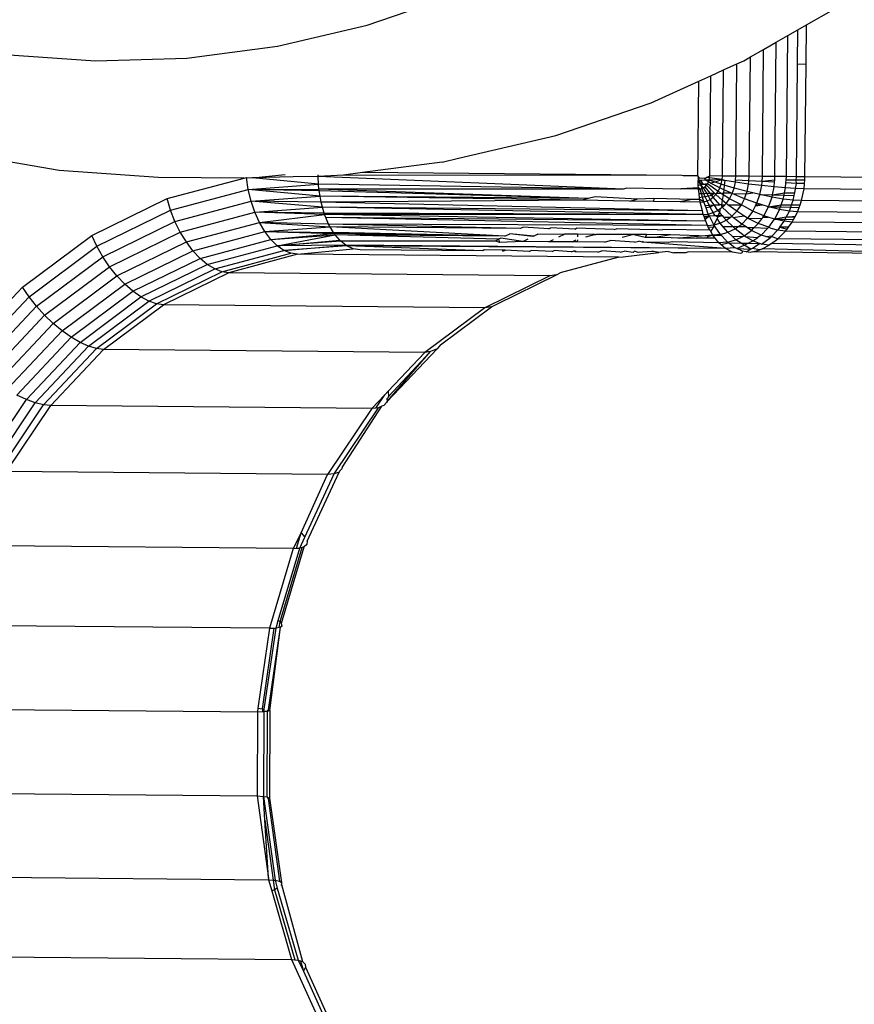
# Model space of a CAD drawing. Units: inches. Extents: x -65 to 645, y -91 to 419.
# Drawn here: x 444 to 446, y 168 to 171 of the extents above; entities that cross this region are included whole.
import ezdxf

# ---------------------------------------------------------------- set-up
doc = ezdxf.new("R2010")
doc.units = ezdxf.units.IN
doc.header["$MEASUREMENT"] = 0
doc.layers.add('VP-EQ', color=7, linetype='Continuous', true_color=0x8a3492)

# ---------------------------------------------------------------- blocks, each defined once
blk = doc.blocks.new('1245')
at = {"color": 7}
for p, q in [((-6.556, -110.8492), (-6.6262, -110.6006)), ((-6.3462, -110.5923), (-6.2593, -110.8124)), ((-7.0889, -110.824), (-6.8693, -110.8942)), ((-6.2593, -110.8124), (-6.1508, -111.0226)), ((-7.0997, -110.8515), (-6.8847, -110.9202)), ((-6.4615, -111.0887), (-6.556, -110.8492)), ((-7.109, -110.8808), (-6.8985, -110.9481)), ((-6.8847, -110.9202), (-6.8693, -110.8942)), ((-6.8693, -110.8942), (-6.6715, -110.9982)), ((-7.1168, -110.9112), (-6.9105, -110.9771)), ((-6.8985, -110.9481), (-6.8847, -110.9202)), ((-6.8847, -110.9202), (-6.691, -111.0221)), ((-7.1226, -110.9419), (-6.9203, -111.0066)), ((-6.9105, -110.9771), (-6.8985, -110.9481)), ((-6.8985, -110.9481), (-6.7089, -111.0478)), ((-7.1265, -110.9721), (-6.9277, -111.0357)), ((-6.9203, -111.0066), (-6.9105, -110.9771)), ((-6.9105, -110.9771), (-6.7247, -111.0748)), ((-7.3351, -110.9982), (-7.128, -111.0285)), ((-7.128, -111.0285), (-7.1283, -111.0012)), ((-7.1283, -111.0012), (-6.9325, -111.0639)), ((-6.9277, -111.0357), (-6.9203, -111.0066)), ((-6.9203, -111.0066), (-6.738, -111.1024)), ((-6.691, -111.0221), (-6.6715, -110.9982)), ((-6.6715, -110.9982), (-6.5011, -111.133)), ((-7.3308, -111.0231), (-7.1256, -111.0531)), ((-7.1256, -111.0531), (-7.128, -111.0285)), ((-7.128, -111.0285), (-6.9346, -111.0903)), ((-6.9325, -111.0639), (-6.9277, -111.0357)), ((-6.9277, -111.0357), (-6.7485, -111.1299)), ((-6.7089, -111.0478), (-6.691, -111.0221)), ((-6.691, -111.0221), (-6.5242, -111.1541)), ((-6.1508, -111.0226), (-6.0214, -111.2213)), ((-7.3252, -111.0447), (-7.1211, -111.0746)), ((-7.1211, -111.0746), (-7.1256, -111.0531)), ((-7.1256, -111.0531), (-6.9339, -111.1144)), ((-6.7247, -111.0748), (-6.7089, -111.0478)), ((-6.7089, -111.0478), (-6.5455, -111.1771)), ((-7.1781, -111.8188), (-7.5297, -111.0647)), ((-6.9667, -111.8167), (-7.3184, -111.0626)), ((-7.3184, -111.0626), (-7.1147, -111.0924)), ((-7.1147, -111.0924), (-7.1211, -111.0746)), ((-7.1211, -111.0746), (-6.9305, -111.1356)), ((-6.9346, -111.0903), (-6.9325, -111.0639)), ((-6.9325, -111.0639), (-6.756, -111.1566)), ((-6.738, -111.1024), (-6.7247, -111.0748)), ((-6.7247, -111.0748), (-6.5646, -111.2015)), ((-7.391, -111.8526), (-7.7427, -111.0985)), ((-6.763, -111.8465), (-7.1147, -111.0924)), ((-7.1147, -111.0924), (-6.9244, -111.1532)), ((-6.9339, -111.1144), (-6.9346, -111.0903)), ((-6.9346, -111.0903), (-6.7603, -111.182)), ((-6.7485, -111.1299), (-6.738, -111.1024)), ((-6.738, -111.1024), (-6.5809, -111.2267)), ((-6.3673, -111.2907), (-6.4615, -111.0887)), ((-6.9305, -111.1356), (-6.9339, -111.1144)), ((-6.9339, -111.1144), (-6.7612, -111.2052)), ((-6.9244, -111.1532), (-6.9305, -111.1356)), ((-6.9305, -111.1356), (-6.7587, -111.2259)), ((-6.756, -111.1566), (-6.7485, -111.1299)), ((-6.7485, -111.1299), (-6.5942, -111.252)), ((-6.5242, -111.1541), (-6.5011, -111.133)), ((-6.5011, -111.133), (-6.3673, -111.2907)), ((-7.9524, -111.1638), (-7.5996, -111.9174)), ((-6.5727, -111.9073), (-6.9244, -111.1532)), ((-6.9244, -111.1532), (-6.753, -111.2434)), ((-6.7603, -111.182), (-6.756, -111.1566)), ((-6.756, -111.1566), (-6.604, -111.2769)), ((-6.5455, -111.1771), (-6.5242, -111.1541)), ((-6.5242, -111.1541), (-6.3888, -111.3126)), ((-6.7612, -111.2052), (-6.7603, -111.182)), ((-6.7603, -111.182), (-6.6101, -111.3008)), ((-6.5646, -111.2015), (-6.5455, -111.1771)), ((-6.5455, -111.1771), (-6.413, -111.3323)), ((-6.7587, -111.2259), (-6.7612, -111.2052)), ((-6.7612, -111.2052), (-6.6124, -111.323)), ((-6.5809, -111.2267), (-6.5646, -111.2015)), ((-6.5646, -111.2015), (-6.4347, -111.3535)), ((-6.753, -111.2434), (-6.7587, -111.2259)), ((-6.7587, -111.2259), (-6.6107, -111.3429)), ((-6.5942, -111.252), (-6.5809, -111.2267)), ((-6.5809, -111.2267), (-6.4535, -111.3758)), ((-6.0214, -111.2213), (-5.8719, -111.4073)), ((-8.1482, -111.2565), (-7.7966, -112.0105)), ((-6.4013, -111.9975), (-6.753, -111.2434)), ((-6.6053, -111.3602), (-6.753, -111.2434)), ((-6.604, -111.2769), (-6.5942, -111.252)), ((-6.5942, -111.252), (-6.469, -111.3986)), ((-6.6101, -111.3008), (-6.604, -111.2769)), ((-6.604, -111.2769), (-6.4807, -111.4213)), ((-6.3673, -111.2907), (-6.3629, -111.2949)), ((-6.6124, -111.323), (-6.6101, -111.3008)), ((-6.6101, -111.3008), (-6.4883, -111.4434)), ((-6.413, -111.3323), (-6.3888, -111.3126)), ((-6.3888, -111.3126), (-6.3629, -111.2949)), ((-6.3888, -111.3126), (-6.3094, -111.4777)), ((-6.3129, -111.4799), (-6.3888, -111.3126)), ((-6.3888, -111.3126), (-6.2983, -111.4715)), ((-6.3242, -111.4879), (-6.3888, -111.3126)), ((-6.3629, -111.2949), (-6.3575, -111.3098)), ((-6.3575, -111.3098), (-6.3132, -111.3822)), ((-6.2983, -111.4715), (-6.3575, -111.3098)), ((-6.3092, -111.4032), (-6.3575, -111.3098)), ((-6.6107, -111.3429), (-6.6124, -111.323)), ((-6.6124, -111.323), (-6.4917, -111.4643)), ((-6.6053, -111.3602), (-6.6107, -111.3429)), ((-6.6107, -111.3429), (-6.4907, -111.4835)), ((-6.4347, -111.3535), (-6.413, -111.3323)), ((-6.3476, -111.5061), (-6.413, -111.3323)), ((-6.413, -111.3323), (-6.3242, -111.4879)), ((-6.3376, -111.4974), (-6.413, -111.3323)), ((-6.2536, -112.1143), (-6.6053, -111.3602)), ((-6.4855, -111.5005), (-6.6053, -111.3602)), ((-6.4535, -111.3758), (-6.4347, -111.3535)), ((-6.3625, -111.5193), (-6.4347, -111.3535)), ((-6.3598, -111.5166), (-6.4347, -111.3535)), ((-6.4347, -111.3535), (-6.3476, -111.5061)), ((-8.3316, -111.3771), (-7.98, -112.1312)), ((-6.469, -111.3986), (-6.4535, -111.3758)), ((-6.4535, -111.3758), (-6.3625, -111.5193)), ((-6.4535, -111.3758), (-6.3849, -111.5457)), ((-6.3805, -111.5393), (-6.4535, -111.3758)), ((-6.4807, -111.4213), (-6.469, -111.3986)), ((-6.469, -111.3986), (-6.3849, -111.5457)), ((-6.469, -111.3986), (-6.3964, -111.5629)), ((-6.469, -111.3986), (-6.3948, -111.5601)), ((-6.2803, -111.4615), (-6.3092, -111.4032)), ((-5.8719, -111.4073), (-5.7035, -111.5791)), ((-6.4917, -111.4643), (-6.4883, -111.4434)), ((-6.4883, -111.4434), (-6.4807, -111.4213)), ((-6.4883, -111.4434), (-6.3979, -111.5662)), ((-6.4065, -111.5865), (-6.4883, -111.4434)), ((-6.4106, -111.6033), (-6.4883, -111.4434)), ((-6.4883, -111.4434), (-6.4057, -111.5833)), ((-6.4807, -111.4213), (-6.3979, -111.5662)), ((-6.4807, -111.4213), (-6.3964, -111.5629)), ((-6.4109, -111.6062), (-6.4917, -111.4643)), ((-6.4917, -111.4643), (-6.4106, -111.6033)), ((-6.4907, -111.4835), (-6.4917, -111.4643)), ((-6.2983, -111.4715), (-6.2803, -111.4615)), ((-6.2803, -111.4615), (-6.277, -111.4598)), ((-6.2492, -111.5193), (-6.2803, -111.4615)), ((-5.9695, -112.1892), (-6.2803, -111.4615)), ((-6.4855, -111.5005), (-6.4907, -111.4835)), ((-6.3376, -111.4974), (-6.3242, -111.4879)), ((-6.3242, -111.4879), (-6.3129, -111.4799)), ((-6.0418, -112.1045), (-6.3242, -111.4879)), ((-6.0305, -112.1177), (-6.3242, -111.4879)), ((-6.3129, -111.4799), (-6.3094, -111.4777)), ((-6.0305, -112.1177), (-6.3129, -111.4799)), ((-6.3094, -111.4777), (-6.2983, -111.4715)), ((-5.9695, -112.1892), (-6.3094, -111.4777)), ((-6.0305, -112.1177), (-6.3094, -111.4777)), ((-5.9695, -112.1892), (-6.2983, -111.4715)), ((-8.4926, -111.5201), (-8.141, -112.2742)), ((-6.1338, -112.2546), (-6.4855, -111.5005)), ((-6.4855, -111.5005), (-6.4104, -111.6246)), ((-6.368, -111.5255), (-6.3625, -111.5193)), ((-6.3625, -111.5193), (-6.3598, -111.5166)), ((-5.9391, -112.4045), (-6.3625, -111.5193)), ((-5.9518, -112.4178), (-6.3625, -111.5193)), ((-6.3598, -111.5166), (-6.3476, -111.5061)), ((-5.9391, -112.4045), (-6.3598, -111.5166)), ((-6.3476, -111.5061), (-6.3376, -111.4974)), ((-5.9315, -112.3983), (-6.3476, -111.5061)), ((-5.9391, -112.4045), (-6.3476, -111.5061)), ((-5.9315, -112.3983), (-6.3376, -111.4974)), ((-6.0418, -112.1045), (-6.3376, -111.4974)), ((-6.2221, -111.561), (-6.2492, -111.5193)), ((-5.8722, -112.3113), (-6.2492, -111.5193)), ((-6.3948, -111.5601), (-6.3849, -111.5457)), ((-6.3849, -111.5457), (-6.3805, -111.5393)), ((-6.1762, -111.9929), (-6.3849, -111.5457)), ((-6.212, -111.9646), (-6.3849, -111.5457)), ((-6.3805, -111.5393), (-6.368, -111.5255)), ((-5.9603, -112.4266), (-6.3805, -111.5393)), ((-6.1762, -111.9929), (-6.3805, -111.5393)), ((-5.9603, -112.4266), (-6.368, -111.5255)), ((-5.9518, -112.4178), (-6.368, -111.5255)), ((-6.4057, -111.5833), (-6.3979, -111.5662)), ((-6.3979, -111.5662), (-6.3964, -111.5629)), ((-6.2261, -111.9534), (-6.3979, -111.5662)), ((-6.212, -111.9646), (-6.3979, -111.5662)), ((-6.3964, -111.5629), (-6.3948, -111.5601)), ((-6.212, -111.9646), (-6.3964, -111.5629)), ((-6.212, -111.9646), (-6.3948, -111.5601)), ((-6.1084, -111.7356), (-6.2221, -111.561)), ((-5.8722, -112.3113), (-6.2221, -111.561)), ((-6.4106, -111.6033), (-6.4065, -111.5865)), ((-6.4065, -111.5865), (-6.4057, -111.5833)), ((-6.2338, -111.9493), (-6.4065, -111.5865)), ((-6.4109, -111.6062), (-6.4106, -111.6033)), ((-6.4104, -111.6246), (-6.4109, -111.6062)), ((-5.9942, -112.4944), (-6.4109, -111.6062)), ((-6.2708, -111.9299), (-6.4109, -111.6062)), ((-5.9942, -112.4944), (-6.4106, -111.6033)), ((-6.4053, -111.6414), (-6.4104, -111.6246)), ((-6.2708, -111.9299), (-6.4053, -111.6414)), ((-6.1084, -111.7356), (-6.0815, -111.7693)), ((-6.0815, -111.7693), (-5.9193, -111.9711)), ((-7.1781, -111.8188), (-7.391, -111.8526)), ((-7.133, -111.8198), (-7.1781, -111.8188)), ((-7.1781, -111.8188), (-7.1739, -111.8263)), ((-7.1739, -111.8263), (-7.133, -111.8198)), ((-7.1739, -111.8263), (-7.1698, -111.8336)), ((-7.133, -111.8198), (-7.1386, -111.8333)), ((-7.133, -111.8198), (-6.9667, -111.8167)), ((-6.763, -111.8465), (-6.9667, -111.8167)), ((-6.9579, -111.8315), (-6.9667, -111.8167)), ((-7.391, -111.8526), (-7.5905, -111.9146)), ((-7.391, -111.8526), (-7.3854, -111.8634)), ((-7.3654, -111.8752), (-7.1615, -111.8428)), ((-7.3637, -111.87), (-7.1654, -111.8385)), ((-7.3631, -111.8644), (-7.1698, -111.8336)), ((-7.1698, -111.8336), (-7.1386, -111.8333)), ((-7.1654, -111.8385), (-7.1698, -111.8336)), ((-7.1615, -111.8428), (-7.1654, -111.8385)), ((-7.1534, -111.846), (-7.1615, -111.8428)), ((-7.1458, -111.8431), (-7.1534, -111.846)), ((-7.1458, -111.8431), (-6.9482, -111.8407)), ((-7.1386, -111.8333), (-6.9579, -111.8315)), ((-6.9482, -111.8407), (-6.9579, -111.8315)), ((-6.9579, -111.8315), (-6.7538, -111.8614)), ((-6.9449, -111.8412), (-6.9482, -111.8407)), ((-6.9377, -111.8439), (-6.9449, -111.8412)), ((-6.9337, -111.8428), (-6.9377, -111.8439)), ((-6.9337, -111.8428), (-6.7467, -111.8674)), ((-6.7168, -111.8613), (-6.763, -111.8465)), ((-6.7576, -111.8553), (-6.763, -111.8465)), ((-7.587, -111.926), (-7.3854, -111.8634)), ((-7.5858, -111.9304), (-7.3832, -111.8676)), ((-7.5832, -111.9411), (-7.3764, -111.877)), ((-7.5825, -111.9453), (-7.3764, -111.877)), ((-7.3854, -111.8634), (-7.3832, -111.8676)), ((-7.3832, -111.8676), (-7.3631, -111.8644)), ((-7.3782, -111.8745), (-7.3832, -111.8676)), ((-7.3782, -111.8745), (-7.3637, -111.87)), ((-7.3764, -111.877), (-7.3782, -111.8745)), ((-7.3718, -111.8799), (-7.3764, -111.877)), ((-7.3718, -111.8799), (-7.3654, -111.8752)), ((-7.3637, -111.87), (-7.3654, -111.8752)), ((-7.3631, -111.8644), (-7.3637, -111.87)), ((-6.7576, -111.8553), (-6.7168, -111.8613)), ((-6.7538, -111.8614), (-6.7576, -111.8553)), ((-6.7467, -111.8674), (-6.7538, -111.8614)), ((-6.7426, -111.8708), (-6.7467, -111.8674)), ((-6.733, -111.8738), (-6.7426, -111.8708)), ((-6.7298, -111.8743), (-6.733, -111.8738)), ((-6.724, -111.8707), (-6.7298, -111.8743)), ((-6.7298, -111.8743), (-6.5506, -111.9322)), ((-6.7298, -111.8743), (-6.5644, -111.9203)), ((-6.7186, -111.8723), (-6.724, -111.8707)), ((-6.7159, -111.8719), (-6.7186, -111.8723)), ((-6.7042, -111.8653), (-6.7168, -111.8613)), ((-6.7042, -111.8653), (-6.7159, -111.8719)), ((-6.7159, -111.8719), (-6.5644, -111.9203)), ((-6.5727, -111.9073), (-6.7042, -111.8653)), ((-7.5996, -111.9174), (-7.7966, -112.0105)), ((-7.5905, -111.9146), (-7.5996, -111.9174)), ((-7.5996, -111.9174), (-7.5938, -111.9292)), ((-7.587, -111.926), (-7.5938, -111.9292)), ((-7.5938, -111.9292), (-7.5923, -111.9324)), ((-7.5905, -111.9146), (-7.587, -111.926)), ((-7.587, -111.926), (-7.5858, -111.9304)), ((-6.4013, -111.9975), (-6.5727, -111.9073)), ((-6.5644, -111.9203), (-6.5727, -111.9073)), ((-6.5506, -111.9322), (-6.5644, -111.9203)), ((-7.5923, -111.9324), (-7.7909, -112.0264)), ((-7.5825, -111.9453), (-7.7879, -112.0424)), ((-7.588, -111.9404), (-7.7877, -112.0348)), ((-7.5923, -111.9324), (-7.5858, -111.9304)), ((-7.588, -111.9404), (-7.5923, -111.9324)), ((-7.5825, -111.9453), (-7.588, -111.9404)), ((-7.588, -111.9404), (-7.5832, -111.9411)), ((-7.5832, -111.9411), (-7.5825, -111.9453)), ((-6.5377, -111.9357), (-6.5506, -111.9322)), ((-6.5377, -111.9357), (-6.3912, -112.0127)), ((-6.2668, -111.932), (-6.2708, -111.9299)), ((-6.2469, -111.9747), (-6.2668, -111.932)), ((-6.2261, -111.9534), (-6.2338, -111.9493)), ((-6.2323, -111.9597), (-6.2338, -111.9493)), ((-6.2261, -111.9534), (-6.2323, -111.9597)), ((-6.221, -111.9574), (-6.2261, -111.9534)), ((-6.2469, -111.9747), (-6.2489, -111.9768)), ((-6.2489, -111.9768), (-6.2439, -111.9811)), ((-6.2439, -111.9811), (-6.2469, -111.9747)), ((-6.2041, -112.0126), (-6.2323, -111.9597)), ((-6.2041, -112.0126), (-6.221, -111.9574)), ((-6.212, -111.9646), (-6.2004, -111.9737)), ((-6.1788, -112.0326), (-6.2004, -111.9737)), ((-6.181, -112.0308), (-6.2004, -111.9737)), ((-5.9193, -111.9711), (-5.7366, -112.1576)), ((-6.2536, -112.1143), (-6.4013, -111.9975)), ((-6.3912, -112.0127), (-6.4013, -111.9975)), ((-6.2201, -112.0385), (-6.2439, -111.9811)), ((-6.1705, -111.9974), (-6.1762, -111.9929)), ((-6.1453, -112.0591), (-6.1705, -111.9974)), ((-7.7966, -112.0105), (-7.9767, -112.1291)), ((-7.7909, -112.0264), (-7.9736, -112.1468)), ((-7.8446, -112.0561), (-7.7909, -112.0264)), ((-7.7966, -112.0105), (-7.7909, -112.0264)), ((-7.7909, -112.0264), (-7.7877, -112.0348)), ((-6.3912, -112.0127), (-6.3791, -112.0223)), ((-6.3791, -112.0223), (-6.2438, -112.1289)), ((-6.2041, -112.0126), (-6.1916, -112.0225)), ((-6.1753, -112.0739), (-6.2041, -112.0126)), ((-6.1788, -112.0326), (-6.181, -112.0308)), ((-7.9767, -112.1291), (-7.8446, -112.0561)), ((-7.8446, -112.0561), (-7.9754, -112.1423)), ((-7.7879, -112.0424), (-7.9719, -112.1648)), ((-7.7907, -112.0394), (-7.9708, -112.1581)), ((-7.7877, -112.0348), (-7.7907, -112.0394)), ((-7.7879, -112.0424), (-7.7907, -112.0394)), ((-7.7877, -112.0348), (-7.7879, -112.0424)), ((-6.2201, -112.0385), (-6.2153, -112.0423)), ((-6.1949, -112.0927), (-6.2153, -112.0423)), ((-6.1713, -112.0385), (-6.1788, -112.0326)), ((-6.1713, -112.0385), (-6.1692, -112.0402)), ((-6.1403, -112.1016), (-6.1713, -112.0385)), ((-6.1753, -112.0739), (-6.1645, -112.0825)), ((-6.1497, -112.1284), (-6.1753, -112.0739)), ((-6.1453, -112.0591), (-6.1405, -112.0629)), ((-6.1168, -112.1202), (-6.1405, -112.0629)), ((-6.1949, -112.0927), (-6.19, -112.0966)), ((-6.1736, -112.1383), (-6.19, -112.0966)), ((-6.1525, -112.092), (-6.1403, -112.1016)), ((-6.1257, -112.1326), (-6.1403, -112.1016)), ((-6.0305, -112.1177), (-6.0418, -112.1045)), ((-5.9904, -112.2167), (-6.0418, -112.1045)), ((-7.98, -112.1312), (-8.0026, -112.1513)), ((-7.9767, -112.1291), (-7.98, -112.1312)), ((-7.98, -112.1312), (-7.9754, -112.1423)), ((-6.2438, -112.1289), (-6.2536, -112.1143)), ((-6.2438, -112.1289), (-6.2356, -112.1355)), ((-6.1497, -112.1284), (-6.1404, -112.1358)), ((-6.1442, -112.1401), (-6.1497, -112.1284)), ((-6.1257, -112.1326), (-6.1321, -112.1356)), ((-6.1077, -112.173), (-6.1257, -112.1326)), ((-6.1168, -112.1202), (-6.1127, -112.1235)), ((-6.0736, -112.2129), (-6.1127, -112.1235)), ((-6.0187, -112.1316), (-6.0305, -112.1177)), ((-5.9771, -112.2323), (-6.0187, -112.1316)), ((-8.0026, -112.1513), (-8.141, -112.2742)), ((-7.9966, -112.1562), (-8.1381, -112.2819)), ((-7.9966, -112.1562), (-8.0026, -112.1513)), ((-7.9754, -112.1423), (-7.9966, -112.1562)), ((-7.9895, -112.1609), (-7.9966, -112.1562)), ((-7.9736, -112.1468), (-7.9895, -112.1609)), ((-7.9754, -112.1423), (-7.9736, -112.1468)), ((-7.9736, -112.1468), (-7.9708, -112.1581)), ((-7.9708, -112.1581), (-7.9719, -112.1648)), ((-6.1338, -112.2546), (-6.2356, -112.1355)), ((-6.1736, -112.1383), (-6.1686, -112.1423)), ((-6.1696, -112.1469), (-6.1686, -112.1423)), ((-6.1666, -112.1465), (-6.1696, -112.1469)), ((-6.1448, -112.2001), (-6.1696, -112.1469)), ((-6.1391, -112.1386), (-6.1442, -112.1401)), ((-6.1141, -112.2042), (-6.1442, -112.1401)), ((-6.1231, -112.1549), (-6.1077, -112.173)), ((-5.7366, -112.1576), (-5.6325, -112.2452)), ((-7.9895, -112.1609), (-8.135, -112.2901)), ((-7.9766, -112.1668), (-8.1333, -112.3024)), ((-7.9766, -112.1668), (-7.9795, -112.1658)), ((-7.9719, -112.1648), (-7.9766, -112.1668)), ((-6.1077, -112.173), (-6.1057, -112.1754)), ((-6.0651, -112.2616), (-6.1057, -112.1754)), ((-6.1448, -112.2001), (-6.1378, -112.2083)), ((-6.1203, -112.2526), (-6.1378, -112.2083)), ((-6.1141, -112.2042), (-6.1042, -112.2159)), ((-5.9634, -112.1963), (-5.9695, -112.1892)), ((-5.906, -112.3222), (-5.9634, -112.1963)), ((-6.081, -112.2748), (-6.1042, -112.2159)), ((-6.0736, -112.2129), (-6.0696, -112.2176)), ((-6.0329, -112.3002), (-6.0696, -112.2176)), ((-5.9904, -112.2167), (-5.9771, -112.2323)), ((-5.9642, -112.2739), (-5.9904, -112.2167)), ((-5.9568, -112.2707), (-5.9771, -112.2323)), ((-6.1338, -112.2546), (-6.1282, -112.2645)), ((-6.1203, -112.2526), (-6.1132, -112.2609)), ((-6.106, -112.2833), (-6.1132, -112.2609)), ((-6.0832, -112.2404), (-6.0651, -112.2616)), ((-5.8547, -112.3488), (-5.6325, -112.2452)), ((-5.6325, -112.2452), (-5.6067, -112.2669)), ((-8.141, -112.2742), (-8.2763, -112.4361)), ((-8.141, -112.2742), (-8.1381, -112.2819)), ((-8.1381, -112.2819), (-8.135, -112.2901)), ((-6.1282, -112.2645), (-6.0781, -112.343)), ((-6.102, -112.2849), (-6.106, -112.2833)), ((-6.1007, -112.2946), (-6.102, -112.2849)), ((-6.081, -112.2748), (-6.0736, -112.2834)), ((-6.0723, -112.2933), (-6.0736, -112.2834)), ((-6.0497, -112.2943), (-6.0651, -112.2616)), ((-6.058, -112.2945), (-6.0651, -112.2616)), ((-5.9568, -112.2707), (-5.9642, -112.2739)), ((-5.9356, -112.3363), (-5.9642, -112.2739)), ((-5.9163, -112.3619), (-5.9568, -112.2707)), ((-5.8418, -112.3765), (-5.6067, -112.2669)), ((-5.6067, -112.2669), (-5.5788, -112.2903)), ((-8.135, -112.2901), (-8.1548, -112.3148)), ((-8.1341, -112.2964), (-8.1548, -112.3148)), ((-8.1362, -112.3108), (-8.1434, -112.315)), ((-8.1362, -112.3108), (-8.1333, -112.3024)), ((-8.135, -112.2901), (-8.1341, -112.2964)), ((-8.1341, -112.2964), (-8.1333, -112.3024)), ((-6.0833, -112.325), (-6.1007, -112.2946)), ((-6.0689, -112.2938), (-6.0723, -112.2933)), ((-5.9942, -112.4944), (-6.0723, -112.2933)), ((-6.0434, -112.3548), (-6.0723, -112.2933)), ((-6.0497, -112.2943), (-6.058, -112.2945)), ((-6.047, -112.318), (-6.058, -112.2945)), ((-6.0234, -112.3504), (-6.0497, -112.2943)), ((-6.0299, -112.3042), (-6.0329, -112.3002)), ((-6.026, -112.3149), (-6.0299, -112.3042)), ((-5.8714, -112.314), (-5.8722, -112.3113)), ((-5.8283, -112.4066), (-5.5788, -112.2903)), ((-5.5788, -112.2903), (-5.5497, -112.3148)), ((-8.1548, -112.3148), (-8.2706, -112.4524)), ((-8.1434, -112.315), (-8.2699, -112.4658)), ((-8.1434, -112.315), (-8.1548, -112.3148)), ((-6.0812, -112.3295), (-6.0833, -112.325)), ((-6.0781, -112.343), (-6.0812, -112.3295)), ((-6.0234, -112.3504), (-6.047, -112.318)), ((-6.0293, -112.3558), (-6.047, -112.318)), ((-6.026, -112.3149), (-6.0198, -112.3263)), ((-5.9685, -112.438), (-6.0198, -112.3263)), ((-5.9163, -112.3619), (-5.9356, -112.3363)), ((-5.9139, -112.3838), (-5.9356, -112.3363)), ((-5.9042, -112.3245), (-5.906, -112.3222)), ((-5.8824, -112.3634), (-5.9042, -112.3245)), ((-5.8855, -112.365), (-5.9042, -112.3245)), ((-5.8547, -112.3488), (-5.8714, -112.314)), ((-5.8133, -112.4377), (-5.5497, -112.3148)), ((-5.5497, -112.3148), (-5.5345, -112.3275)), ((-5.5345, -112.3275), (-5.5184, -112.3386)), ((-6.0649, -112.3644), (-6.0781, -112.343)), ((-6.0375, -112.3634), (-6.0434, -112.3548)), ((-5.9883, -112.4723), (-6.0375, -112.3634)), ((-6.0293, -112.3558), (-6.0274, -112.3592)), ((-6.0274, -112.3592), (-6.0222, -112.371)), ((-5.9846, -112.4399), (-6.0234, -112.3504)), ((-5.9082, -112.38), (-5.9163, -112.3619)), ((-5.8855, -112.365), (-5.8824, -112.3634)), ((-5.8832, -112.3689), (-5.8824, -112.3634)), ((-5.8824, -112.3634), (-5.8771, -112.3606)), ((-5.8771, -112.3606), (-5.8657, -112.3546)), ((-5.8731, -112.3658), (-5.8771, -112.3606)), ((-5.8731, -112.3658), (-5.8657, -112.3546)), ((-5.871, -112.3686), (-5.8657, -112.3546)), ((-5.8687, -112.3717), (-5.8622, -112.361)), ((-5.86, -112.3516), (-5.8657, -112.3546)), ((-5.8657, -112.3546), (-5.8641, -112.3575)), ((-5.8641, -112.3575), (-5.86, -112.3516)), ((-5.8641, -112.3575), (-5.8622, -112.361)), ((-5.8609, -112.3634), (-5.8641, -112.3575)), ((-5.8622, -112.361), (-5.8609, -112.3634)), ((-5.8566, -112.3713), (-5.8609, -112.3634)), ((-5.8547, -112.3488), (-5.86, -112.3516)), ((-5.8585, -112.355), (-5.86, -112.3516)), ((-5.8585, -112.355), (-5.8547, -112.3488)), ((-5.8531, -112.3682), (-5.8585, -112.355)), ((-5.7985, -112.4693), (-5.5184, -112.3386)), ((-5.7841, -112.5002), (-5.4859, -112.3612)), ((-5.5184, -112.3386), (-5.4859, -112.3612)), ((-5.4859, -112.3612), (-5.4549, -112.3826)), ((-6.0649, -112.3644), (-6.0616, -112.3785)), ((-6.0537, -112.3954), (-6.0616, -112.3785)), ((-6.0222, -112.371), (-6.0203, -112.3746)), ((-6.0203, -112.3746), (-6.0016, -112.4153)), ((-6.0203, -112.3746), (-5.9814, -112.4404)), ((-5.9315, -112.3983), (-5.9139, -112.3838)), ((-5.9139, -112.3838), (-5.9082, -112.38)), ((-5.9139, -112.3838), (-5.9094, -112.3915)), ((-5.9094, -112.3915), (-5.9082, -112.38)), ((-5.9094, -112.3915), (-5.9, -112.3834)), ((-5.9082, -112.38), (-5.9044, -112.3775)), ((-5.9044, -112.3775), (-5.8949, -112.3712)), ((-5.9, -112.3834), (-5.9044, -112.3775)), ((-5.9, -112.3834), (-5.8922, -112.3767)), ((-5.8955, -112.3894), (-5.9, -112.3834)), ((-5.8955, -112.3894), (-5.8892, -112.3825)), ((-5.8949, -112.3712), (-5.8855, -112.365)), ((-5.8949, -112.3712), (-5.8922, -112.3767)), ((-5.8922, -112.3767), (-5.8832, -112.3689)), ((-5.8922, -112.3767), (-5.8892, -112.3825)), ((-5.8892, -112.3825), (-5.8802, -112.3724)), ((-5.8892, -112.3825), (-5.8859, -112.389)), ((-5.8859, -112.389), (-5.8765, -112.3753)), ((-5.8855, -112.365), (-5.8832, -112.3689)), ((-5.8832, -112.3689), (-5.8802, -112.3724)), ((-5.882, -112.3968), (-5.8723, -112.3776)), ((-5.8731, -112.3658), (-5.8802, -112.3724)), ((-5.8802, -112.3724), (-5.8765, -112.3753)), ((-5.877, -112.4067), (-5.8676, -112.3792)), ((-5.8765, -112.3753), (-5.8731, -112.3658)), ((-5.8765, -112.3753), (-5.8723, -112.3776)), ((-5.8687, -112.3717), (-5.8731, -112.3658)), ((-5.8723, -112.3776), (-5.8676, -112.3792)), ((-5.8687, -112.3717), (-5.871, -112.3686)), ((-5.8689, -112.4136), (-5.8626, -112.3801)), ((-5.8676, -112.3792), (-5.8687, -112.3717)), ((-5.866, -112.3753), (-5.8687, -112.3717)), ((-5.8676, -112.3792), (-5.8626, -112.3801)), ((-5.8626, -112.3801), (-5.866, -112.3753)), ((-5.8626, -112.3801), (-5.8574, -112.3803)), ((-5.8586, -112.4139), (-5.8576, -112.3864)), ((-5.8576, -112.3864), (-5.8574, -112.3803)), ((-5.8501, -112.3963), (-5.8576, -112.3864)), ((-5.8574, -112.3803), (-5.8566, -112.3713)), ((-5.8574, -112.3803), (-5.8521, -112.3798)), ((-5.8566, -112.3713), (-5.8531, -112.3682)), ((-5.8521, -112.3798), (-5.8566, -112.3713)), ((-5.8531, -112.3682), (-5.8489, -112.3708)), ((-5.8521, -112.3798), (-5.8469, -112.3785)), ((-5.836, -112.4096), (-5.8521, -112.3798)), ((-5.8501, -112.3963), (-5.8521, -112.3798)), ((-5.8489, -112.3708), (-5.8418, -112.3765)), ((-5.8469, -112.3785), (-5.8489, -112.3708)), ((-5.8469, -112.3785), (-5.8418, -112.3765)), ((-5.836, -112.4096), (-5.8469, -112.3785)), ((-5.8283, -112.4066), (-5.8418, -112.3765)), ((-5.7704, -112.5297), (-5.4549, -112.3826)), ((-5.4549, -112.3826), (-5.4265, -112.4022)), ((-6.0486, -112.4062), (-6.0537, -112.3954)), ((-6.0432, -112.4107), (-6.0486, -112.4062)), ((-5.9945, -112.5151), (-6.0432, -112.4107)), ((-5.9518, -112.4178), (-5.9485, -112.4144)), ((-5.9485, -112.4144), (-5.9448, -112.4105)), ((-5.936, -112.4205), (-5.9485, -112.4144)), ((-5.9448, -112.4105), (-5.9427, -112.4084)), ((-5.936, -112.4205), (-5.9448, -112.4105)), ((-5.9427, -112.4084), (-5.9391, -112.4045)), ((-5.936, -112.4205), (-5.9427, -112.4084)), ((-5.9391, -112.4045), (-5.9315, -112.3983)), ((-5.9391, -112.4045), (-5.9325, -112.4158)), ((-5.9325, -112.4158), (-5.9209, -112.4036)), ((-5.9238, -112.4258), (-5.914, -112.4126)), ((-5.9209, -112.4036), (-5.9159, -112.3984)), ((-5.914, -112.4126), (-5.9209, -112.4036)), ((-5.9159, -112.3984), (-5.9094, -112.3915)), ((-5.9159, -112.3984), (-5.9107, -112.4082)), ((-5.914, -112.4126), (-5.9107, -112.4082)), ((-5.9049, -112.4193), (-5.914, -112.4126)), ((-5.9107, -112.4082), (-5.9034, -112.3983)), ((-5.9107, -112.4082), (-5.9049, -112.4193)), ((-5.9094, -112.3915), (-5.9034, -112.3983)), ((-5.9049, -112.4193), (-5.8962, -112.404)), ((-5.9034, -112.3983), (-5.8955, -112.3894)), ((-5.9034, -112.3983), (-5.8962, -112.404)), ((-5.8978, -112.4327), (-5.8879, -112.4086)), ((-5.8962, -112.404), (-5.8906, -112.3958)), ((-5.8962, -112.404), (-5.8879, -112.4086)), ((-5.8906, -112.3958), (-5.8955, -112.3894)), ((-5.8906, -112.3958), (-5.8859, -112.389)), ((-5.8851, -112.4031), (-5.8906, -112.3958)), ((-5.8879, -112.4086), (-5.8851, -112.4031)), ((-5.8879, -112.4086), (-5.8787, -112.4118)), ((-5.8859, -112.389), (-5.882, -112.3968)), ((-5.8851, -112.4031), (-5.882, -112.3968)), ((-5.877, -112.4067), (-5.8851, -112.4031)), ((-5.8843, -112.4329), (-5.8787, -112.4118)), ((-5.882, -112.3968), (-5.877, -112.4067)), ((-5.8787, -112.4118), (-5.877, -112.4067)), ((-5.8787, -112.4118), (-5.874, -112.4126)), ((-5.874, -112.4126), (-5.8701, -112.423)), ((-5.874, -112.4126), (-5.8689, -112.4136)), ((-5.8701, -112.423), (-5.8689, -112.4136)), ((-5.8689, -112.4136), (-5.8586, -112.4139)), ((-5.8586, -112.4139), (-5.8482, -112.4128)), ((-5.8585, -112.4251), (-5.8586, -112.4139)), ((-5.8482, -112.4128), (-5.8501, -112.3963)), ((-5.836, -112.4096), (-5.8501, -112.3963)), ((-5.8482, -112.4128), (-5.836, -112.4096)), ((-5.847, -112.4208), (-5.8482, -112.4128)), ((-5.8367, -112.4142), (-5.836, -112.4096)), ((-5.8359, -112.4167), (-5.8367, -112.4142)), ((-5.836, -112.4096), (-5.8283, -112.4066)), ((-5.8133, -112.4377), (-5.8283, -112.4066)), ((-5.7578, -112.5567), (-5.4265, -112.4022)), ((-5.4265, -112.4022), (-5.4016, -112.4195)), ((-5.9909, -112.4382), (-6.0016, -112.4153)), ((-5.9846, -112.4399), (-5.9909, -112.4382)), ((-5.9814, -112.4586), (-5.9909, -112.4382)), ((-5.9814, -112.4404), (-5.9846, -112.4399)), ((-5.9846, -112.4399), (-5.9768, -112.4495)), ((-5.9709, -112.4412), (-5.9685, -112.438)), ((-5.9685, -112.438), (-5.9629, -112.4303)), ((-5.9629, -112.4303), (-5.9603, -112.4266)), ((-5.9629, -112.4303), (-5.9563, -112.4424)), ((-5.9603, -112.4266), (-5.9518, -112.4178)), ((-5.9603, -112.4266), (-5.9518, -112.4411)), ((-5.9518, -112.4411), (-5.936, -112.4205)), ((-5.936, -112.4205), (-5.9325, -112.4158)), ((-5.9286, -112.4339), (-5.936, -112.4205)), ((-5.9325, -112.4158), (-5.9238, -112.4258)), ((-5.9286, -112.4339), (-5.9238, -112.4258)), ((-5.9248, -112.4408), (-5.9286, -112.4339)), ((-5.9286, -112.4412), (-5.9286, -112.4339)), ((-5.9155, -112.4393), (-5.9248, -112.4408)), ((-5.9238, -112.4258), (-5.9132, -112.4341)), ((-5.9205, -112.4502), (-5.9155, -112.4393)), ((-5.9155, -112.4393), (-5.9132, -112.4341)), ((-5.9066, -112.4378), (-5.9155, -112.4393)), ((-5.9132, -112.4341), (-5.9049, -112.4193)), ((-5.9132, -112.4341), (-5.9066, -112.4378)), ((-5.9066, -112.4378), (-5.9011, -112.4408)), ((-5.9049, -112.4193), (-5.8978, -112.4327)), ((-5.9011, -112.4408), (-5.8961, -112.436)), ((-5.8961, -112.436), (-5.8978, -112.4327)), ((-5.8843, -112.4329), (-5.8961, -112.436)), ((-5.8961, -112.436), (-5.8924, -112.4438)), ((-5.8877, -112.4455), (-5.8843, -112.4329)), ((-5.8709, -112.4292), (-5.8843, -112.4329)), ((-5.8733, -112.4481), (-5.8709, -112.4292)), ((-5.8709, -112.4292), (-5.8701, -112.423)), ((-5.8663, -112.428), (-5.8709, -112.4292)), ((-5.8701, -112.423), (-5.8663, -112.428)), ((-5.8585, -112.4251), (-5.8663, -112.428)), ((-5.8663, -112.428), (-5.8583, -112.4447)), ((-5.847, -112.4208), (-5.8585, -112.4251)), ((-5.8583, -112.4447), (-5.8585, -112.4251)), ((-5.8359, -112.4167), (-5.847, -112.4208)), ((-5.843, -112.447), (-5.847, -112.4208)), ((-5.8279, -112.4434), (-5.8359, -112.4167)), ((-5.8229, -112.4414), (-5.8133, -112.4377)), ((-5.7985, -112.4693), (-5.8133, -112.4377)), ((-5.4822, -112.4571), (-5.4016, -112.4195)), ((-5.4719, -112.4763), (-5.3808, -112.4338)), ((-5.4016, -112.4195), (-5.3808, -112.4338)), ((-5.3808, -112.4338), (-5.3145, -112.4796)), ((-5.9883, -112.4723), (-5.9814, -112.4586)), ((-5.9814, -112.4404), (-5.9768, -112.4495)), ((-5.9814, -112.4586), (-5.9768, -112.4495)), ((-5.9768, -112.4495), (-5.9709, -112.4412)), ((-5.9667, -112.4667), (-5.9768, -112.4495)), ((-5.9768, -112.4495), (-5.9678, -112.4695)), ((-5.9563, -112.4424), (-5.9709, -112.4412)), ((-5.9667, -112.4667), (-5.9546, -112.446)), ((-5.9518, -112.4411), (-5.9563, -112.4424)), ((-5.9546, -112.446), (-5.9563, -112.4424)), ((-5.9546, -112.446), (-5.9518, -112.4411)), ((-5.9534, -112.482), (-5.9457, -112.465)), ((-5.9518, -112.4411), (-5.9406, -112.4539)), ((-5.9331, -112.4414), (-5.9518, -112.4411)), ((-5.9457, -112.465), (-5.9406, -112.4539)), ((-5.9349, -112.4879), (-5.9457, -112.465)), ((-5.9406, -112.4539), (-5.9331, -112.4414)), ((-5.9406, -112.4539), (-5.927, -112.4647)), ((-5.9349, -112.4879), (-5.927, -112.4647)), ((-5.9286, -112.4412), (-5.9331, -112.4414)), ((-5.9248, -112.4408), (-5.9286, -112.4412)), ((-5.9286, -112.4412), (-5.9205, -112.4502)), ((-5.927, -112.4647), (-5.9226, -112.4549)), ((-5.927, -112.4647), (-5.9156, -112.471)), ((-5.9248, -112.4408), (-5.9205, -112.4502)), ((-5.9205, -112.4502), (-5.9226, -112.4549)), ((-5.9226, -112.4549), (-5.9156, -112.471)), ((-5.9114, -112.4732), (-5.9011, -112.4408)), ((-5.9011, -112.4408), (-5.8924, -112.4438)), ((-5.8942, -112.4793), (-5.8888, -112.4514)), ((-5.8924, -112.4438), (-5.8877, -112.4455)), ((-5.8888, -112.4514), (-5.8877, -112.4455)), ((-5.8888, -112.4514), (-5.8739, -112.4827)), ((-5.8877, -112.4455), (-5.8733, -112.4481)), ((-5.8739, -112.4827), (-5.8733, -112.4481)), ((-5.8733, -112.4481), (-5.8583, -112.4486)), ((-5.8583, -112.4486), (-5.8583, -112.4447)), ((-5.8583, -112.4486), (-5.843, -112.447)), ((-5.8564, -112.4834), (-5.8583, -112.4486)), ((-5.8583, -112.4486), (-5.8427, -112.4819)), ((-5.843, -112.447), (-5.8279, -112.4434)), ((-5.8368, -112.4813), (-5.843, -112.447)), ((-5.8279, -112.4434), (-5.8229, -112.4414)), ((-5.8173, -112.4766), (-5.8279, -112.4434)), ((-5.8097, -112.4736), (-5.8229, -112.4414)), ((-5.7467, -112.5804), (-5.4822, -112.4571)), ((-5.4822, -112.4571), (-5.4719, -112.4763)), ((-5.9942, -112.4944), (-5.99, -112.4789)), ((-5.99, -112.4789), (-5.9883, -112.4723)), ((-5.99, -112.4789), (-5.9776, -112.4955)), ((-5.9768, -112.4918), (-5.9883, -112.4723)), ((-5.9768, -112.4918), (-5.9691, -112.4728)), ((-5.9691, -112.4728), (-5.9667, -112.4667)), ((-5.9678, -112.4695), (-5.9691, -112.4728)), ((-5.9667, -112.4667), (-5.9534, -112.482)), ((-5.9579, -112.4966), (-5.9534, -112.482)), ((-5.9534, -112.482), (-5.9372, -112.4948)), ((-5.9372, -112.4948), (-5.9349, -112.4879)), ((-5.9297, -112.499), (-5.9349, -112.4879)), ((-5.9186, -112.505), (-5.9125, -112.478)), ((-5.9156, -112.471), (-5.9114, -112.4732)), ((-5.9125, -112.478), (-5.9114, -112.4732)), ((-5.9125, -112.478), (-5.8967, -112.5008)), ((-5.9114, -112.4732), (-5.8942, -112.4793)), ((-5.8967, -112.5008), (-5.8942, -112.4793)), ((-5.8942, -112.4793), (-5.8739, -112.4827)), ((-5.876, -112.5162), (-5.8739, -112.4827)), ((-5.8739, -112.4827), (-5.8564, -112.4834)), ((-5.8564, -112.4834), (-5.8427, -112.4819)), ((-5.853, -112.517), (-5.8564, -112.4834)), ((-5.8427, -112.4819), (-5.8368, -112.4813)), ((-5.8427, -112.4819), (-5.8335, -112.4966)), ((-5.8368, -112.4813), (-5.8173, -112.4766)), ((-5.8335, -112.4966), (-5.8368, -112.4813)), ((-5.8173, -112.4766), (-5.8097, -112.4736)), ((-5.8065, -112.5089), (-5.8173, -112.4766)), ((-5.8097, -112.4736), (-5.7985, -112.4693)), ((-5.7967, -112.5051), (-5.8097, -112.4736)), ((-5.7841, -112.5002), (-5.7985, -112.4693)), ((-5.7375, -112.6002), (-5.4719, -112.4763)), ((-5.9945, -112.5151), (-5.9942, -112.4944)), ((-5.9891, -112.5339), (-5.9945, -112.5151)), ((-5.9818, -112.5156), (-5.9942, -112.4944)), ((-5.9818, -112.5156), (-5.9776, -112.4955)), ((-5.9817, -112.5208), (-5.9818, -112.5156)), ((-5.9776, -112.4955), (-5.9768, -112.4918)), ((-5.9776, -112.4955), (-5.9641, -112.5248)), ((-5.9768, -112.4918), (-5.9618, -112.509)), ((-5.9641, -112.5248), (-5.9618, -112.509)), ((-5.9618, -112.509), (-5.9579, -112.4966)), ((-5.9618, -112.509), (-5.9463, -112.5213)), ((-5.9579, -112.4966), (-5.9463, -112.5213)), ((-5.9435, -112.5236), (-5.9372, -112.4948)), ((-5.9372, -112.4948), (-5.9297, -112.499)), ((-5.9297, -112.499), (-5.9186, -112.505)), ((-5.9204, -112.5188), (-5.9297, -112.499)), ((-5.9204, -112.5188), (-5.9186, -112.505)), ((-5.9186, -112.505), (-5.8981, -112.5122)), ((-5.8992, -112.5432), (-5.8981, -112.5122)), ((-5.8981, -112.5122), (-5.8967, -112.5008)), ((-5.8981, -112.5122), (-5.8826, -112.5462)), ((-5.876, -112.5162), (-5.8981, -112.5122)), ((-5.8743, -112.5478), (-5.876, -112.5162)), ((-5.876, -112.5162), (-5.861, -112.5168)), ((-5.853, -112.517), (-5.8296, -112.5146)), ((-5.8296, -112.5146), (-5.8335, -112.4966)), ((-5.8296, -112.5146), (-5.8065, -112.5089)), ((-5.8219, -112.5459), (-5.8296, -112.5146)), ((-5.8296, -112.5146), (-5.8155, -112.5444)), ((-5.8065, -112.5089), (-5.7967, -112.5051)), ((-5.7957, -112.5395), (-5.8065, -112.5089)), ((-5.7967, -112.5051), (-5.7841, -112.5002)), ((-5.7843, -112.5351), (-5.7967, -112.5051)), ((-5.7791, -112.5331), (-5.7967, -112.5051)), ((-5.7704, -112.5297), (-5.7841, -112.5002)), ((-5.9865, -112.5382), (-5.9891, -112.5339)), ((-5.9815, -112.5373), (-5.9865, -112.5382)), ((-5.9815, -112.5373), (-5.9817, -112.5208)), ((-5.9817, -112.5208), (-5.9654, -112.5343)), ((-5.9817, -112.5208), (-5.967, -112.5539)), ((-5.9788, -112.5463), (-5.9815, -112.5373)), ((-5.967, -112.5539), (-5.9654, -112.5343)), ((-5.9654, -112.5343), (-5.9641, -112.5248)), ((-5.9654, -112.5343), (-5.9564, -112.5415)), ((-5.9641, -112.5248), (-5.9564, -112.5415)), ((-5.9564, -112.5415), (-5.9456, -112.5501)), ((-5.9564, -112.5415), (-5.944, -112.5684)), ((-5.9463, -112.5213), (-5.9435, -112.5236)), ((-5.9456, -112.5501), (-5.9438, -112.5268)), ((-5.9438, -112.5268), (-5.9435, -112.5236)), ((-5.9438, -112.5268), (-5.9317, -112.5576)), ((-5.9435, -112.5236), (-5.9225, -112.5351)), ((-5.9228, -112.5625), (-5.9225, -112.5351)), ((-5.9225, -112.5351), (-5.9208, -112.5223)), ((-5.9225, -112.5351), (-5.914, -112.538)), ((-5.9208, -112.5223), (-5.9204, -112.5188)), ((-5.914, -112.538), (-5.9208, -112.5223)), ((-5.9001, -112.5702), (-5.914, -112.538)), ((-5.914, -112.538), (-5.8992, -112.5432)), ((-5.861, -112.5168), (-5.8578, -112.5169)), ((-5.861, -112.5168), (-5.8508, -112.5315)), ((-5.8578, -112.5169), (-5.853, -112.517)), ((-5.8578, -112.5169), (-5.8508, -112.5315)), ((-5.8508, -112.5315), (-5.853, -112.517)), ((-5.8483, -112.5487), (-5.8508, -112.5315)), ((-5.8155, -112.5444), (-5.7957, -112.5395)), ((-5.7957, -112.5395), (-5.7843, -112.5351)), ((-5.7852, -112.5673), (-5.7957, -112.5395)), ((-5.7843, -112.5351), (-5.7791, -112.5331)), ((-5.7791, -112.5331), (-5.7704, -112.5297)), ((-5.7578, -112.5567), (-5.7704, -112.5297)), ((-5.9759, -112.5564), (-5.9788, -112.5463)), ((-5.9788, -112.5463), (-5.967, -112.5539)), ((-5.9709, -112.5621), (-5.9759, -112.5564)), ((-5.9709, -112.5621), (-5.9585, -112.5763)), ((-5.6375, -113.2879), (-5.9709, -112.5621)), ((-5.9643, -112.5569), (-5.967, -112.5539)), ((-5.9643, -112.5569), (-5.944, -112.5684)), ((-5.9585, -112.5763), (-5.9643, -112.5569)), ((-5.944, -112.5684), (-5.9456, -112.5501)), ((-5.9456, -112.5501), (-5.9317, -112.5576)), ((-5.9228, -112.5625), (-5.9317, -112.5576)), ((-5.9228, -112.5625), (-5.9001, -112.5702)), ((-5.9209, -112.5753), (-5.9228, -112.5625)), ((-5.8955, -112.5717), (-5.8992, -112.5432)), ((-5.8992, -112.5432), (-5.8826, -112.5462)), ((-5.8826, -112.5462), (-5.8785, -112.547)), ((-5.8785, -112.547), (-5.8743, -112.5478)), ((-5.8785, -112.547), (-5.8728, -112.5591)), ((-5.8743, -112.5478), (-5.8483, -112.5487)), ((-5.8728, -112.5591), (-5.8743, -112.5478)), ((-5.8705, -112.5763), (-5.8728, -112.5591)), ((-5.8483, -112.5487), (-5.8219, -112.5459)), ((-5.8423, -112.5773), (-5.8483, -112.5487)), ((-5.8483, -112.5487), (-5.835, -112.5765)), ((-5.8483, -112.5487), (-5.8298, -112.576)), ((-5.8219, -112.5459), (-5.8155, -112.5444)), ((-5.8137, -112.5743), (-5.8219, -112.5459)), ((-5.8155, -112.5444), (-5.8035, -112.5718)), ((-5.8155, -112.5444), (-5.7982, -112.5705)), ((-5.7982, -112.5705), (-5.7852, -112.5673)), ((-5.7852, -112.5673), (-5.773, -112.5626)), ((-5.7755, -112.5916), (-5.7852, -112.5673)), ((-5.773, -112.5626), (-5.7662, -112.5599)), ((-5.7626, -112.5876), (-5.773, -112.5626)), ((-5.7662, -112.5599), (-5.7578, -112.5567)), ((-5.7549, -112.5836), (-5.7662, -112.5599)), ((-5.7467, -112.5804), (-5.7578, -112.5567)), ((-5.9585, -112.5763), (-5.9536, -112.5802)), ((-5.9585, -112.5763), (-5.9557, -112.5785)), ((-5.9536, -112.5802), (-5.9374, -112.5931)), ((-5.6375, -113.2879), (-5.9536, -112.5802)), ((-5.9436, -112.5735), (-5.944, -112.5684)), ((-5.9374, -112.5931), (-5.9436, -112.5735)), ((-5.9436, -112.5735), (-5.9193, -112.5867)), ((-5.9193, -112.5867), (-5.9209, -112.5753)), ((-5.9209, -112.5753), (-5.912, -112.5892)), ((-5.9149, -112.5882), (-5.9193, -112.5867)), ((-5.9131, -112.6064), (-5.9149, -112.5882)), ((-5.9149, -112.5882), (-5.912, -112.5892)), ((-5.912, -112.5892), (-5.8932, -112.5958)), ((-5.9001, -112.5702), (-5.8955, -112.5717)), ((-5.8962, -112.5791), (-5.8955, -112.5717)), ((-5.8932, -112.5958), (-5.8962, -112.5791)), ((-5.8955, -112.5717), (-5.8705, -112.5763)), ((-5.8649, -112.601), (-5.8705, -112.5763)), ((-5.8705, -112.5763), (-5.8585, -112.6012)), ((-5.8527, -112.6014), (-5.8705, -112.5763)), ((-5.8423, -112.5773), (-5.8705, -112.5763)), ((-5.8423, -112.5773), (-5.835, -112.5765)), ((-5.8353, -112.602), (-5.8423, -112.5773)), ((-5.835, -112.5765), (-5.8298, -112.576)), ((-5.835, -112.5765), (-5.8244, -112.6009)), ((-5.8298, -112.576), (-5.8137, -112.5743)), ((-5.8298, -112.576), (-5.8183, -112.6002)), ((-5.8137, -112.5743), (-5.8035, -112.5718)), ((-5.8053, -112.5989), (-5.8137, -112.5743)), ((-5.8035, -112.5718), (-5.7982, -112.5705)), ((-5.8035, -112.5718), (-5.793, -112.5959)), ((-5.7982, -112.5705), (-5.7868, -112.5943)), ((-5.7868, -112.5943), (-5.7755, -112.5916)), ((-5.7755, -112.5916), (-5.7626, -112.5876)), ((-5.7667, -112.6115), (-5.7755, -112.5916)), ((-5.7626, -112.5876), (-5.7549, -112.5836)), ((-5.7538, -112.6065), (-5.7626, -112.5876)), ((-5.7549, -112.5836), (-5.7467, -112.5804)), ((-5.7454, -112.6032), (-5.7549, -112.5836)), ((-5.7375, -112.6002), (-5.7467, -112.5804)), ((-5.931, -112.5966), (-5.9374, -112.5931)), ((-5.5858, -113.3472), (-5.931, -112.5966)), ((-5.931, -112.5966), (-5.9131, -112.6064)), ((-5.5615, -113.3605), (-5.9131, -112.6064)), ((-5.9131, -112.6064), (-5.8863, -112.6157)), ((-5.8863, -112.6157), (-5.8932, -112.5958)), ((-5.8833, -112.5976), (-5.8932, -112.5958)), ((-5.5346, -113.3698), (-5.8863, -112.6157)), ((-5.8863, -112.6157), (-5.8796, -112.617)), ((-5.8737, -112.6181), (-5.8833, -112.5976)), ((-5.8833, -112.5976), (-5.8796, -112.617)), ((-5.8833, -112.5976), (-5.8649, -112.601)), ((-5.8796, -112.617), (-5.8737, -112.6181)), ((-5.8737, -112.6181), (-5.8575, -112.621)), ((-5.8575, -112.621), (-5.8649, -112.601)), ((-5.8649, -112.601), (-5.8585, -112.6012)), ((-5.8585, -112.6012), (-5.8527, -112.6014)), ((-5.8585, -112.6012), (-5.8497, -112.6213)), ((-5.8432, -112.6215), (-5.8527, -112.6014)), ((-5.8527, -112.6014), (-5.84, -112.6216)), ((-5.8527, -112.6014), (-5.8353, -112.602)), ((-5.8353, -112.602), (-5.8244, -112.6009)), ((-5.8275, -112.6221), (-5.8353, -112.602)), ((-5.8244, -112.6009), (-5.8183, -112.6002)), ((-5.8244, -112.6009), (-5.8157, -112.6209)), ((-5.8183, -112.6002), (-5.8053, -112.5989)), ((-5.8183, -112.6002), (-5.8089, -112.6201)), ((-5.8053, -112.5989), (-5.793, -112.5959)), ((-5.797, -112.6189), (-5.8053, -112.5989)), ((-5.797, -112.6189), (-5.7667, -112.6115)), ((-5.793, -112.5959), (-5.7868, -112.5943)), ((-5.7667, -112.6115), (-5.7538, -112.6065)), ((-5.4151, -113.3656), (-5.7667, -112.6115)), ((-5.7538, -112.6065), (-5.7454, -112.6032)), ((-5.7454, -112.6032), (-5.7375, -112.6002)), ((-5.3859, -113.3542), (-5.7375, -112.6002)), ((-5.5058, -113.3751), (-5.8575, -112.621)), ((-5.8575, -112.621), (-5.8497, -112.6213)), ((-5.8497, -112.6213), (-5.8432, -112.6215)), ((-5.8432, -112.6215), (-5.84, -112.6216)), ((-5.84, -112.6216), (-5.8275, -112.6221)), ((-5.8275, -112.6221), (-5.8157, -112.6209)), ((-5.4758, -113.3762), (-5.8275, -112.6221)), ((-5.8157, -112.6209), (-5.8089, -112.6201)), ((-5.8089, -112.6201), (-5.797, -112.6189)), ((-5.4453, -113.373), (-5.797, -112.6189))]:
    blk.add_line(p, q, dxfattribs=at)

msp = doc.modelspace()

# ---------------------------------------------------------------- block references
at = {"layer": 'VP-EQ', "rotation": 64.46000365109644}
msp.add_blockref('1245', (346.4681, 224.3317), dxfattribs=at)

doc.saveas('drawing.dxf')
